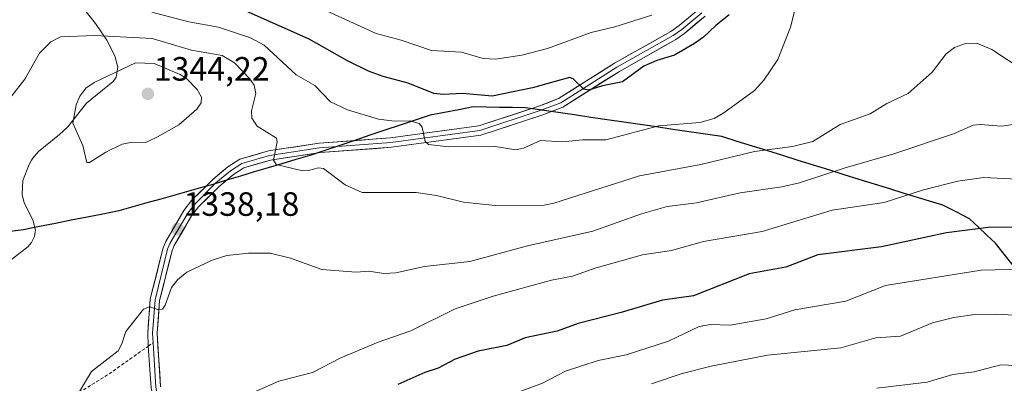
# Model space of a CAD drawing. Units: metres. Extents: x 552935 to 556379, y 4719381 to 4721721.
# Drawn here: x 553089 to 553382, y 4720574 to 4720682 of the extents above; entities that cross this region are included whole.
import ezdxf
from ezdxf.enums import TextEntityAlignment as Align

# ---------------------------------------------------------------- set-up
doc = ezdxf.new("R2010")
doc.units = ezdxf.units.M
doc.header["$MEASUREMENT"] = 0
doc.linetypes.add('TRAZOSX2', pattern=[1.5, 1, -0.5])
for name, color, linetype, lineweight in [('Arbolado forestal CxS', 92, 'Continuous', 0), ('Carátula', 7, 'Continuous', 5), ('Comunidad autónoma', 142, 'Continuous', 30), ('Curva de nivel maestra', 36, 'Continuous', 30), ('Curva de nivel normal', 36, 'Continuous', 0), ('Layer 0', 7, 'Continuous', 0), ('Matorral CxS', 135, 'Continuous', 0), ('Municipio', 9, 'Continuous', 13), ('Municipio CxS', 142, 'Continuous', 0), ('Provincia', 19, 'Continuous', 0), ('Punto de cota en terreno', 7, 'Continuous', 0), ('Rótulo de punto de cota en terreno', 19, 'Continuous', 0), ('Senda', 19, 'TRAZOSX2', 0)]:
    doc.layers.add(name, color=color, linetype=linetype, lineweight=lineweight)
doc.styles.add('Arial', font='txt', dxfattribs={"height": 0.2})

# ---------------------------------------------------------------- blocks, each defined once
blk = doc.blocks.new('5PATER')
at = {"layer": 'Carátula', "linetype": 'Continuous', "lineweight": 5}
h = blk.add_hatch(color=250, dxfattribs=at)
edge = h.paths.add_edge_path()
edge.add_ellipse((0, 0.01), major_axis=(-1.33, -1.34), ratio=0.999422, start_angle=0, end_angle=360)

msp = doc.modelspace()

# ---------------------------------------------------------------- linework, layer by layer
at = {"layer": 'Arbolado forestal CxS', "color": 92, "linetype": 'Continuous', "lineweight": 0}
msp.add_polyline3d([(553087.02, 4720610.94, 1338), (553091.92, 4720614.74, 1337.79), (553092.98, 4720616.01, 1337.87), (553093.94, 4720617.82, 1338.01), (553094.13, 4720619.17, 1338.1), (553094.19, 4720619.57, 1338.13), (553093.98, 4720620.46, 1338.19), (553093.52, 4720622.42, 1338.31), (553093.46, 4720622.53, 1338.31), (553090.86, 4720627.77, 1338.15), (553090.19, 4720630.26, 1337.8), (553090.46, 4720634.41, 1337.51), (553092.27, 4720639.23, 1337.42), (553093.02, 4720640.51, 1337.49), (553093.36, 4720641.09, 1337.52), (553095.06, 4720643.11, 1337.7), (553101.37, 4720648.08, 1339.35), (553103.76, 4720650.41, 1340.21), (553109.38, 4720657.39, 1341.94), (553117.26, 4720663.83, 1342.37), (553118.14, 4720665.2, 1342.19), (553118.65, 4720668.17, 1341.27), (553117.8, 4720671.54, 1338.94), (553115.43, 4720676.13, 1336.48), (553112.06, 4720681.07, 1334.21), (553108.47, 4720685.55, 1332.13)], dxfattribs=at)
msp.add_polyline3d([(553087.02, 4720610.94, 1338), (553091.92, 4720614.74, 1337.79), (553092.98, 4720616.01, 1337.87), (553093.94, 4720617.82, 1338.01), (553094.13, 4720619.17, 1338.1), (553094.19, 4720619.57, 1338.13), (553093.98, 4720620.46, 1338.19), (553093.52, 4720622.42, 1338.31), (553093.46, 4720622.53, 1338.31), (553090.86, 4720627.77, 1338.15), (553090.19, 4720630.26, 1337.8), (553090.46, 4720634.41, 1337.51), (553092.27, 4720639.23, 1337.42), (553093.02, 4720640.51, 1337.49), (553093.36, 4720641.09, 1337.52), (553095.06, 4720643.11, 1337.7), (553101.37, 4720648.08, 1339.35), (553103.76, 4720650.41, 1340.21), (553109.38, 4720657.39, 1341.94), (553117.26, 4720663.83, 1342.37), (553118.14, 4720665.2, 1342.19), (553118.65, 4720668.17, 1341.27), (553117.8, 4720671.54, 1338.94), (553115.43, 4720676.13, 1336.48), (553112.06, 4720681.07, 1334.21), (553108.47, 4720685.55, 1332.13)], dxfattribs=at)
at = {"layer": 'Comunidad autónoma', "color": 142, "linetype": 'Continuous', "lineweight": 30}
msp.add_polyline3d([(553384.92, 4720609.19, 1354.21), (553382.3, 4720612.52, 1352.93), (553379.68, 4720615.84, 1351.62), (553377.09, 4720618.25, 1350.74), (553374.51, 4720620.67, 1349.53), (553371.92, 4720623.08, 1348.42), (553367.98, 4720625.11, 1347.62), (553364.04, 4720627.13, 1346.69), (553360.1, 4720628.33, 1345.97), (553356.16, 4720629.54, 1345.25), (553352.22, 4720630.74, 1344.26), (553348.28, 4720631.94, 1343.38), (553343.74, 4720633.35, 1342.35), (553339.2, 4720634.77, 1341.49), (553334.66, 4720636.18, 1340.51), (553330.12, 4720637.6, 1339.03), (553325.58, 4720639.01, 1337.41), (553321.04, 4720640.43, 1336.38), (553316.5, 4720641.84, 1335.39), (553311.96, 4720643.26, 1334.59), (553307.42, 4720644.67, 1333.83), (553302.88, 4720646.09, 1332.66), (553298.34, 4720647.5, 1331.6), (553293.47, 4720648.21, 1330.88), (553288.6, 4720648.93, 1330.34), (553283.73, 4720649.64, 1329.99), (553278.86, 4720650.36, 1329.65), (553273.99, 4720651.07, 1329.12), (553269.12, 4720651.79, 1328.62), (553264.24, 4720652.5, 1328.23), (553259.37, 4720653.21, 1327.74), (553254.5, 4720653.93, 1326.99), (553249.63, 4720654.64, 1326.13), (553244.76, 4720655.36, 1325.97), (553239.89, 4720656.07, 1326.2), (553236.01, 4720656.13, 1326.35), (553232.14, 4720656.19, 1326.11), (553228.26, 4720656.24, 1326.03), (553224.39, 4720656.3, 1326.07), (553220.11, 4720655.49, 1326.8), (553215.84, 4720654.68, 1327.51), (553211.56, 4720653.87, 1328), (553207.08, 4720652.37, 1328.84), (553202.61, 4720650.88, 1329.67), (553198.13, 4720649.38, 1330.71), (553193.66, 4720647.88, 1331.5), (553189.18, 4720646.38, 1331.94), (553184.7, 4720644.88, 1332.38), (553180.23, 4720643.39, 1332.95), (553175.75, 4720641.89, 1333.7), (553171.63, 4720640.66, 1334.25), (553167.5, 4720639.44, 1334.71), (553163.38, 4720638.21, 1335.23), (553159.26, 4720636.99, 1336.05), (553155.14, 4720635.76, 1336.77), (553151.01, 4720634.54, 1337.25), (553146.89, 4720633.31, 1337.23), (553143.99, 4720632.44, 1337.5), (553139.82, 4720631.27, 1337.85), (553135.65, 4720630.1, 1338.14), (553131.49, 4720628.94, 1338.11), (553127.32, 4720627.77, 1337.68), (553123.15, 4720626.6, 1337.52), (553118.98, 4720625.43, 1337.39), (553114.26, 4720624.49, 1337.31), (553109.54, 4720623.55, 1337.5), (553104.82, 4720622.62, 1338.07), (553100.09, 4720621.68, 1338.51), (553095.37, 4720620.74, 1338.33), (553090.65, 4720619.8, 1337.66), (553085.82, 4720619.23, 1337.07)], dxfattribs=at)
at = {"layer": 'Curva de nivel maestra', "color": 36, "linetype": 'Continuous', "lineweight": 30}
for points in [[(553300.51, 4720683.7, 1325), (553296.51, 4720680.55, 1325), (553292.84, 4720677.01, 1325), (553290.18, 4720675.16, 1325), (553284.23, 4720671.7, 1325), (553279.02, 4720670.09, 1325), (553275.14, 4720668.38, 1325), (553268.77, 4720663.73, 1325), (553262.83, 4720662.63, 1325), (553258.69, 4720661.3, 1325), (553257.3, 4720661.61, 1325), (553254.06, 4720664.7, 1325), (553252.96, 4720665.03, 1325), (553241.99, 4720662.02, 1325), (553229.96, 4720659.56, 1325), (553221.2, 4720660.32, 1325), (553215.46, 4720660.04, 1325), (553212.61, 4720660.35, 1325), (553205.04, 4720663.4, 1325), (553197.56, 4720665.4, 1325), (553193.21, 4720666.98, 1325), (553186.96, 4720669.99, 1325), (553175.61, 4720676.48, 1325), (553152.19, 4720686.85, 1325)], [(553404.76, 4720620.24, 1350), (553378.31, 4720620.61, 1350), (553365.11, 4720618.9, 1350), (553345.82, 4720614.78, 1350), (553326.89, 4720612.38, 1350), (553317.3, 4720608.69, 1350), (553306.47, 4720606.75, 1350), (553289.9, 4720600.22, 1350), (553280.69, 4720598.9, 1350), (553268.36, 4720595.22, 1350), (553255.58, 4720591.98, 1350), (553249.35, 4720589.7, 1350), (553239.85, 4720587.66, 1350), (553234.4, 4720585.46, 1350), (553225.82, 4720583.77, 1350), (553218.96, 4720581.38, 1350), (553213.97, 4720578.73, 1350), (553210.01, 4720577.44, 1350), (553201.97, 4720573.81, 1350)]]:
    msp.add_polyline3d(points, dxfattribs=at)
at = {"layer": 'Curva de nivel normal', "color": 36, "linetype": 'Continuous', "lineweight": 0}
for points in [[(553277.51, 4720683.62, 1320), (553266.52, 4720680.11, 1320), (553259.44, 4720678.4, 1320), (553246.46, 4720673.69, 1320), (553238.81, 4720671.7, 1320), (553230.99, 4720670.52, 1320), (553227.32, 4720670.72, 1320), (553220.84, 4720672.57, 1320), (553212, 4720673.13, 1320), (553202.99, 4720676.11, 1320), (553195.5, 4720678.1, 1320), (553173.96, 4720687.9, 1320)], [(553320.3, 4720686.27, 1330), (553318.78, 4720680.02, 1330), (553314.97, 4720670.41, 1330), (553310.79, 4720664.25, 1330), (553308.06, 4720661.18, 1330), (553298.95, 4720654.57, 1330), (553295.99, 4720652.91, 1330), (553291.77, 4720651.7, 1330), (553279.61, 4720650.65, 1330), (553263.8, 4720646.54, 1330), (553256.85, 4720646.53, 1330), (553250.86, 4720645.92, 1330), (553244.39, 4720646.33, 1330), (553239.35, 4720644.11, 1330), (553237.09, 4720643.57, 1330), (553230.35, 4720644.62, 1330), (553217.12, 4720644.48, 1330), (553211.12, 4720645.16, 1330), (553210.07, 4720646.07, 1330), (553209.2, 4720650.29, 1330), (553208.34, 4720651.38, 1330), (553205.57, 4720652.15, 1330), (553200.99, 4720652.07, 1330), (553196.23, 4720652.64, 1330), (553186.98, 4720655.48, 1330), (553181.9, 4720657.8, 1330), (553177.23, 4720662.69, 1330), (553171.68, 4720665.83, 1330), (553162.2, 4720674.65, 1330), (553158.17, 4720676.86, 1330), (553148.64, 4720680.05, 1330), (553139.81, 4720681.62, 1330), (553128.76, 4720684.51, 1330)], [(553388.23, 4720667.08, 1335), (553378.59, 4720673.41, 1335), (553374.18, 4720675.23, 1335), (553370.74, 4720675.21, 1335), (553367.53, 4720674, 1335), (553365.02, 4720672.05, 1335), (553360.91, 4720666.6, 1335), (553353.76, 4720660.34, 1335), (553347.43, 4720657.31, 1335), (553342.4, 4720654.22, 1335), (553333.52, 4720651.05, 1335), (553325.39, 4720646.03, 1335), (553319.36, 4720644.58, 1335), (553307.98, 4720643.05, 1335), (553292.05, 4720639.21, 1335), (553273.78, 4720635.83, 1335), (553248.35, 4720627.68, 1335), (553245.49, 4720627.13, 1335), (553230.9, 4720627.02, 1335), (553221.46, 4720628.06, 1335), (553213.47, 4720630, 1335), (553207.45, 4720630.88, 1335), (553191.35, 4720630.93, 1335), (553186.24, 4720633.16, 1335), (553179.83, 4720638.06, 1335), (553178.38, 4720638.2, 1335), (553175.43, 4720637.41, 1335), (553173.55, 4720637.33, 1335), (553165.77, 4720639.24, 1335), (553164.97, 4720640.48, 1335), (553166.08, 4720645.92, 1335), (553165.88, 4720647.01, 1335), (553160.09, 4720650.62, 1335), (553158.49, 4720652.94, 1335), (553158.46, 4720655.19, 1335), (553159.76, 4720660.28, 1335), (553159.18, 4720662.81, 1335), (553157.83, 4720664.77, 1335), (553153.35, 4720669.44, 1335), (553149.75, 4720671.61, 1335), (553140.54, 4720673.17, 1335), (553128.84, 4720676.64, 1335), (553111.79, 4720677.5, 1335), (553101.6, 4720677.11, 1335), (553098.76, 4720675.63, 1335), (553095.33, 4720672.25, 1335), (553090.99, 4720664.53, 1335), (553087.2, 4720659.57, 1335)], [(553110.24, 4720639.82, 1340), (553115.07, 4720642.92, 1340), (553119.97, 4720645.22, 1340), (553122.43, 4720645.75, 1340), (553127.25, 4720645.89, 1340), (553130.51, 4720647.42, 1340), (553136.79, 4720651.03, 1340), (553142.19, 4720655.69, 1340), (553143.44, 4720657.57, 1340), (553143.51, 4720659.25, 1340), (553142.26, 4720661.53, 1340), (553139.13, 4720664.76, 1340), (553137.23, 4720665.97, 1340), (553129.44, 4720669.2, 1340), (553123.89, 4720669.39, 1340), (553111.59, 4720663.62, 1340), (553109.2, 4720661.87, 1340), (553107.39, 4720659.52, 1340), (553106.26, 4720656.95, 1340), (553105.26, 4720651.45, 1340), (553108.31, 4720644.82, 1340), (553109.45, 4720639.83, 1340), (553110.24, 4720639.82, 1340)], [(553388.44, 4720651.57, 1340), (553381.44, 4720650.62, 1340), (553375.17, 4720651.11, 1340), (553373.04, 4720650.87, 1340), (553367.24, 4720648.34, 1340), (553349.47, 4720642.35, 1340), (553335, 4720638.25, 1340), (553321.44, 4720633.8, 1340), (553316.16, 4720632.6, 1340), (553303.79, 4720630.82, 1340), (553290.77, 4720627.85, 1340), (553282.04, 4720626.76, 1340), (553274.42, 4720624.51, 1340), (553259.9, 4720619.36, 1340), (553240.56, 4720615.08, 1340), (553223.4, 4720610.43, 1340), (553209.85, 4720608.91, 1340), (553201.38, 4720607.04, 1340), (553197.79, 4720606.82, 1340), (553193.35, 4720607.47, 1340), (553189.56, 4720607.26, 1340), (553179.36, 4720608.01, 1340), (553170.06, 4720611.38, 1340), (553164.02, 4720612.88, 1340), (553157.53, 4720612.91, 1340), (553151.08, 4720612.21, 1340), (553146.72, 4720610.76, 1340), (553139.2, 4720607.25, 1340), (553136.44, 4720604.89, 1340), (553134.64, 4720602.71, 1340), (553132.79, 4720597.44, 1340), (553131.95, 4720596.23, 1340), (553130.85, 4720596.04, 1340), (553128.08, 4720596.9, 1340), (553126.28, 4720596.2, 1340), (553121.05, 4720589.56, 1340), (553119.86, 4720585.94, 1340), (553118.74, 4720583.84, 1340), (553110.87, 4720577.71, 1340), (553104.89, 4720567.83, 1340)], [(553390.21, 4720634.65, 1345), (553376.2, 4720635.31, 1345), (553368.51, 4720634.22, 1345), (553358.32, 4720631.71, 1345), (553346.59, 4720627.96, 1345), (553331.11, 4720625.6, 1345), (553310.27, 4720619.28, 1345), (553292.9, 4720616.37, 1345), (553283.36, 4720613.67, 1345), (553274.68, 4720612.35, 1345), (553260.92, 4720608.53, 1345), (553253.89, 4720606.03, 1345), (553247.7, 4720604.86, 1345), (553230.32, 4720600.05, 1345), (553218.96, 4720596.3, 1345), (553205.79, 4720589.78, 1345), (553196.08, 4720586.46, 1345), (553185.03, 4720581.75, 1345), (553176.54, 4720577.37, 1345), (553166.6, 4720574.8, 1345), (553150.24, 4720567.6, 1345)], [(553238, 4720571.67, 1355), (553244.93, 4720574.23, 1355), (553251.83, 4720577.8, 1355), (553261.57, 4720580.96, 1355), (553269.82, 4720582.66, 1355), (553282.48, 4720586.73, 1355), (553291.55, 4720591.07, 1355), (553294.9, 4720591.63, 1355), (553300.74, 4720591.46, 1355), (553311.48, 4720593.36, 1355), (553320, 4720596.04, 1355), (553335.23, 4720598.57, 1355), (553347.02, 4720603.29, 1355), (553375.4, 4720607.84, 1355), (553388.06, 4720608.13, 1355)], [(553392.5, 4720594.01, 1360), (553379.88, 4720594.72, 1360), (553373.59, 4720594.6, 1360), (553367.35, 4720593.79, 1360), (553360.99, 4720592.18, 1360), (553351.45, 4720588.24, 1360), (553344.11, 4720587.69, 1360), (553333.72, 4720584.75, 1360), (553311.94, 4720582.55, 1360), (553295.11, 4720579.3, 1360), (553286.51, 4720577.11, 1360), (553277.43, 4720574.07, 1360)], [(553388.07, 4720579.39, 1365), (553381.33, 4720579.69, 1365), (553373.33, 4720577.63, 1365), (553367, 4720576.86, 1365), (553359.33, 4720574.49, 1365), (553344.38, 4720572.78, 1365)]]:
    msp.add_polyline3d(points, dxfattribs=at)
at = {"layer": 'Layer 0', "linetype": 'Continuous', "lineweight": 0}
for points in [[(553127.7, 4720585.22), (553127.55, 4720589.15), (553128.34, 4720599.26), (553132.15, 4720614.48), (553132.94, 4720616.37), (553138.29, 4720625.56), (553140.6, 4720628.47), (553146.89, 4720634.76), (553151.38, 4720638.51), (553154.94, 4720640.75), (553163.48, 4720643.27), (553178.55, 4720645.52), (553199.72, 4720647.1), (553226.03, 4720650.68), (553243.85, 4720656.55), (553249.76, 4720658.79), (553266.39, 4720669.29), (553283.11, 4720678.75), (553285.58, 4720680.47), (553291.42, 4720685.31)], [(553292.38, 4720684.29), (553286.43, 4720679.36), (553283.86, 4720677.56), (553267.11, 4720668.09), (553250.39, 4720657.53), (553244.32, 4720655.23), (553226.35, 4720649.31), (553199.87, 4720645.71), (553178.7, 4720644.12), (553163.78, 4720641.9), (553155.52, 4720639.47), (553152.21, 4720637.37), (553147.83, 4720633.72), (553141.65, 4720627.54), (553139.45, 4720624.77), (553134.19, 4720615.75), (553133.48, 4720614.04), (553129.73, 4720599.03), (553128.96, 4720589.14), (553129.15, 4720586.25)], [(553293.35, 4720683.27), (553287.28, 4720678.24), (553284.61, 4720676.38), (553267.83, 4720666.88), (553251.02, 4720656.27), (553244.79, 4720653.91), (553226.67, 4720647.94), (553200.02, 4720644.32), (553178.86, 4720642.73), (553164.08, 4720640.53), (553156.11, 4720638.18), (553153.04, 4720636.24), (553148.78, 4720632.69), (553142.69, 4720626.61), (553140.61, 4720623.98), (553135.45, 4720615.13), (553134.81, 4720613.6), (553131.11, 4720598.81), (553130.36, 4720589.13), (553131.41, 4720573.18)], [(553391.82, 4720528.93), (553362.9, 4720544.08), (553351.95, 4720550.04), (553346.77, 4720551.94), (553337.88, 4720553.32), (553321.79, 4720553.42), (553298.93, 4720555.13), (553280.14, 4720555.59), (553244.95, 4720551.94), (553213.83, 4720549.25), (553183.14, 4720547.31), (553165.11, 4720547.3), (553149.88, 4720548.22), (553148.77, 4720548.5), (553140.48, 4720552.27), (553137.96, 4720553.99), (553134.37, 4720557.24), (553131.76, 4720563.89), (553130.02, 4720573), (553129.15, 4720586.25)], [(553391.14, 4720527.71), (553362.24, 4720542.84), (553351.37, 4720548.76), (553346.41, 4720550.58), (553337.76, 4720551.92), (553321.73, 4720552.02), (553298.86, 4720553.73), (553280.2, 4720554.18), (553245.09, 4720550.55), (553213.93, 4720547.86), (553183.18, 4720545.91), (553165.07, 4720545.9), (553149.66, 4720546.83), (553148.3, 4720547.18), (553139.79, 4720551.05), (553137.09, 4720552.89), (553133.19, 4720556.43), (553130.41, 4720563.5), (553128.63, 4720572.83), (553127.7, 4720585.22)]]:
    msp.add_lwpolyline(points, dxfattribs=at)
for points in [[(553128.63, 4720572.83, 1342.47), (553128.32, 4720576.96, 1341.98), (553128.01, 4720581.09, 1341.54), (553127.7, 4720585.22, 1341.11), (553127.55, 4720589.15, 1340.66), (553127.81, 4720592.52, 1340.25), (553128.08, 4720595.89, 1339.83), (553128.34, 4720599.26, 1339.44), (553129.29, 4720603.06, 1339.08), (553130.24, 4720606.87, 1338.84), (553131.2, 4720610.68, 1338.72), (553132.15, 4720614.48, 1338.57), (553132.94, 4720616.37, 1338.45), (553134.72, 4720619.44, 1338.25), (553136.51, 4720622.5, 1338.12), (553138.29, 4720625.56, 1338.03), (553140.6, 4720628.47, 1337.78), (553143.74, 4720631.61, 1337.57), (553146.89, 4720634.76, 1337.18), (553149.14, 4720636.63, 1337.03), (553151.38, 4720638.51, 1336.58), (553154.94, 4720640.75, 1336.26), (553159.21, 4720642.01, 1335.65), (553163.48, 4720643.27, 1335.03), (553167.24, 4720643.83, 1334.5), (553171.01, 4720644.39, 1333.95), (553174.78, 4720644.96, 1333.43), (553178.55, 4720645.52, 1332.95), (553182.78, 4720645.83, 1332.51), (553187.02, 4720646.15, 1332.12), (553191.25, 4720646.47, 1331.78), (553195.49, 4720646.79, 1331.44), (553199.72, 4720647.1, 1331), (553204.11, 4720647.7, 1330.5), (553208.49, 4720648.3, 1329.95), (553212.88, 4720648.89, 1329.29), (553217.26, 4720649.49, 1328.71), (553221.65, 4720650.08, 1328.15), (553226.03, 4720650.68, 1327.62), (553230.49, 4720652.15, 1327.23), (553234.94, 4720653.62, 1326.81), (553239.4, 4720655.08, 1326.3), (553243.85, 4720656.55, 1325.94), (553246.81, 4720657.67, 1325.66), (553249.76, 4720658.79, 1325.35), (553253.92, 4720661.41, 1324.93), (553258.08, 4720664.04, 1324.58), (553262.23, 4720666.66, 1324.37), (553266.39, 4720669.29, 1324.03), (553270.57, 4720671.65, 1323.69), (553274.75, 4720674.02, 1323.31), (553278.93, 4720676.38, 1322.76), (553283.11, 4720678.75, 1322.91), (553285.58, 4720680.47, 1322.62), (553288.5, 4720682.89, 1322.57)], [(553293.35, 4720683.27, 1322.74), (553290.31, 4720680.76, 1322.79), (553287.28, 4720678.24, 1323.04), (553284.61, 4720676.38, 1323.21), (553280.41, 4720674, 1323.24), (553276.22, 4720671.63, 1323.73), (553272.02, 4720669.26, 1323.88), (553267.83, 4720666.88, 1324.48), (553263.63, 4720664.23, 1324.56), (553259.42, 4720661.58, 1324.89), (553255.22, 4720658.92, 1324.8), (553251.02, 4720656.27, 1325.83), (553247.9, 4720655.09, 1325.96), (553244.79, 4720653.91, 1326.07), (553240.26, 4720652.42, 1326.68), (553235.73, 4720650.93, 1327.05), (553231.2, 4720649.43, 1327.17), (553226.67, 4720647.94, 1327.86), (553222.22, 4720647.34, 1328.63), (553217.78, 4720646.73, 1329.44), (553213.34, 4720646.13, 1329.83), (553208.9, 4720645.53, 1330.18), (553204.46, 4720644.92, 1330.67), (553200.02, 4720644.32, 1331.16), (553195.78, 4720644, 1331.64), (553191.55, 4720643.68, 1331.94), (553187.32, 4720643.37, 1332.25), (553183.09, 4720643.05, 1332.7), (553178.86, 4720642.73, 1333.22), (553173.93, 4720642, 1333.87), (553169.01, 4720641.26, 1334.45), (553164.08, 4720640.53, 1335.02), (553160.09, 4720639.36, 1335.52), (553156.11, 4720638.18, 1336.11), (553153.04, 4720636.24, 1336.84), (553150.91, 4720634.46, 1337.26), (553148.78, 4720632.69, 1337.41), (553145.74, 4720629.65, 1337.71), (553142.69, 4720626.61, 1337.91), (553140.61, 4720623.98, 1338.03), (553138.89, 4720621.03, 1338.34), (553137.17, 4720618.08, 1338.37), (553135.45, 4720615.13, 1338.49), (553134.81, 4720613.6, 1338.6), (553133.89, 4720609.9, 1338.95), (553132.96, 4720606.2, 1339.19), (553132.04, 4720602.5, 1339.32), (553131.11, 4720598.81, 1339.56), (553130.74, 4720593.97, 1339.99), (553130.36, 4720589.13, 1340.5), (553130.62, 4720585.14, 1340.95), (553130.88, 4720581.16, 1341.38), (553131.15, 4720577.17, 1341.86), (553131.41, 4720573.18, 1342.51)]]:
    msp.add_polyline3d(points, dxfattribs=at)
at = {"layer": 'Matorral CxS', "color": 135, "linetype": 'Continuous', "lineweight": 0}
for points in [[(553108.47, 4720685.55, 1332.13), (553112.06, 4720681.07, 1334.21), (553115.43, 4720676.13, 1336.48), (553117.8, 4720671.54, 1338.94), (553118.65, 4720668.17, 1341.27), (553118.14, 4720665.2, 1342.19), (553117.26, 4720663.83, 1342.37), (553109.38, 4720657.39, 1341.94), (553103.76, 4720650.41, 1340.21), (553101.37, 4720648.08, 1339.35), (553095.06, 4720643.11, 1337.7), (553093.36, 4720641.09, 1337.52), (553093.02, 4720640.51, 1337.49), (553092.27, 4720639.23, 1337.42), (553090.46, 4720634.41, 1337.51), (553090.19, 4720630.26, 1337.8), (553090.86, 4720627.77, 1338.15), (553093.46, 4720622.53, 1338.31), (553093.52, 4720622.42, 1338.31), (553093.98, 4720620.46, 1338.19), (553094.19, 4720619.57, 1338.13), (553094.13, 4720619.17, 1338.1), (553093.94, 4720617.82, 1338.01), (553092.98, 4720616.01, 1337.87), (553091.92, 4720614.74, 1337.79), (553087.02, 4720610.94, 1338)], [(553087.02, 4720610.94, 1338), (553091.92, 4720614.74, 1337.79), (553092.98, 4720616.01, 1337.87), (553093.94, 4720617.82, 1338.01), (553094.13, 4720619.17, 1338.1), (553094.19, 4720619.57, 1338.13), (553093.98, 4720620.46, 1338.19), (553093.52, 4720622.42, 1338.31), (553093.46, 4720622.53, 1338.31), (553090.86, 4720627.77, 1338.15), (553090.19, 4720630.26, 1337.8), (553090.46, 4720634.41, 1337.51), (553092.27, 4720639.23, 1337.42), (553093.02, 4720640.51, 1337.49), (553093.36, 4720641.09, 1337.52), (553095.06, 4720643.11, 1337.7), (553101.37, 4720648.08, 1339.35), (553103.76, 4720650.41, 1340.21), (553109.38, 4720657.39, 1341.94), (553117.26, 4720663.83, 1342.37), (553118.14, 4720665.2, 1342.19), (553118.65, 4720668.17, 1341.27), (553117.8, 4720671.54, 1338.94), (553115.43, 4720676.13, 1336.48), (553112.06, 4720681.07, 1334.21), (553108.47, 4720685.55, 1332.13)]]:
    msp.add_polyline3d(points, dxfattribs=at)
at = {"layer": 'Municipio', "color": 9, "linetype": 'Continuous', "lineweight": 13}
msp.add_polyline3d([(553384.92, 4720609.19, 1354.21), (553382.3, 4720612.52, 1352.93), (553379.68, 4720615.84, 1351.62), (553377.09, 4720618.25, 1350.74), (553374.51, 4720620.67, 1349.53), (553371.92, 4720623.08, 1348.42), (553367.98, 4720625.11, 1347.62), (553364.04, 4720627.13, 1346.69), (553360.1, 4720628.33, 1345.97), (553356.16, 4720629.54, 1345.25), (553352.22, 4720630.74, 1344.26), (553348.28, 4720631.94, 1343.38), (553343.74, 4720633.35, 1342.35), (553339.2, 4720634.77, 1341.49), (553334.66, 4720636.18, 1340.51), (553330.12, 4720637.6, 1339.03), (553325.58, 4720639.01, 1337.41), (553321.04, 4720640.43, 1336.38), (553316.5, 4720641.84, 1335.39), (553311.96, 4720643.26, 1334.59), (553307.42, 4720644.67, 1333.83), (553302.88, 4720646.09, 1332.66), (553298.34, 4720647.5, 1331.6), (553293.47, 4720648.21, 1330.88), (553288.6, 4720648.93, 1330.34), (553283.73, 4720649.64, 1329.99), (553278.86, 4720650.36, 1329.65), (553273.99, 4720651.07, 1329.12), (553269.12, 4720651.79, 1328.62), (553264.24, 4720652.5, 1328.23), (553259.37, 4720653.21, 1327.74), (553254.5, 4720653.93, 1326.99), (553249.63, 4720654.64, 1326.13), (553244.76, 4720655.36, 1325.97), (553239.89, 4720656.07, 1326.2), (553236.01, 4720656.13, 1326.35), (553232.14, 4720656.19, 1326.11), (553228.26, 4720656.24, 1326.03), (553224.39, 4720656.3, 1326.07), (553220.11, 4720655.49, 1326.8), (553215.84, 4720654.68, 1327.51), (553211.56, 4720653.87, 1328), (553207.08, 4720652.37, 1328.84), (553202.61, 4720650.88, 1329.67), (553198.13, 4720649.38, 1330.71), (553193.66, 4720647.88, 1331.5), (553189.18, 4720646.38, 1331.94), (553184.7, 4720644.88, 1332.38), (553180.23, 4720643.39, 1332.95), (553175.75, 4720641.89, 1333.7), (553171.63, 4720640.66, 1334.25), (553167.5, 4720639.44, 1334.71), (553163.38, 4720638.21, 1335.23), (553159.26, 4720636.99, 1336.05), (553155.14, 4720635.76, 1336.77), (553151.01, 4720634.54, 1337.25), (553146.89, 4720633.31, 1337.23), (553143.99, 4720632.44, 1337.5), (553139.82, 4720631.27, 1337.85), (553135.65, 4720630.1, 1338.14), (553131.49, 4720628.94, 1338.11), (553127.32, 4720627.77, 1337.68), (553123.15, 4720626.6, 1337.52), (553118.98, 4720625.43, 1337.39), (553114.26, 4720624.49, 1337.31), (553109.54, 4720623.55, 1337.5), (553104.82, 4720622.62, 1338.07), (553100.09, 4720621.68, 1338.51), (553095.37, 4720620.74, 1338.33), (553090.65, 4720619.8, 1337.66), (553085.82, 4720619.23, 1337.07)], dxfattribs=at)
at = {"layer": 'Municipio CxS', "color": 142, "linetype": 'Continuous', "lineweight": 0}
msp.add_polyline3d([(553085.82, 4720619.23, 1337.07), (553090.65, 4720619.8, 1337.66), (553095.37, 4720620.74, 1338.33), (553100.09, 4720621.68, 1338.51), (553104.82, 4720622.62, 1338.07), (553109.54, 4720623.55, 1337.5), (553114.26, 4720624.49, 1337.31), (553118.98, 4720625.43, 1337.39), (553123.15, 4720626.6, 1337.52), (553127.32, 4720627.77, 1337.68), (553131.49, 4720628.94, 1338.11), (553135.65, 4720630.1, 1338.14), (553139.82, 4720631.27, 1337.85), (553143.99, 4720632.44, 1337.5), (553146.89, 4720633.31, 1337.23), (553151.01, 4720634.54, 1337.25), (553155.14, 4720635.76, 1336.77), (553159.26, 4720636.99, 1336.05), (553163.38, 4720638.21, 1335.23), (553167.5, 4720639.44, 1334.71), (553171.63, 4720640.66, 1334.25), (553175.75, 4720641.89, 1333.7), (553180.23, 4720643.39, 1332.95), (553184.7, 4720644.88, 1332.38), (553189.18, 4720646.38, 1331.94), (553193.66, 4720647.88, 1331.5), (553198.13, 4720649.38, 1330.71), (553202.61, 4720650.88, 1329.67), (553207.08, 4720652.37, 1328.84), (553211.56, 4720653.87, 1328), (553215.84, 4720654.68, 1327.51), (553220.11, 4720655.49, 1326.8), (553224.39, 4720656.3, 1326.07), (553228.26, 4720656.24, 1326.03), (553232.14, 4720656.19, 1326.11), (553236.01, 4720656.13, 1326.35), (553239.89, 4720656.07, 1326.2), (553244.76, 4720655.36, 1325.97), (553249.63, 4720654.64, 1326.13), (553254.5, 4720653.93, 1326.99), (553259.37, 4720653.21, 1327.74), (553264.24, 4720652.5, 1328.23), (553269.12, 4720651.79, 1328.62), (553273.99, 4720651.07, 1329.12), (553278.86, 4720650.36, 1329.65), (553283.73, 4720649.64, 1329.99), (553288.6, 4720648.93, 1330.34), (553293.47, 4720648.21, 1330.88), (553298.34, 4720647.5, 1331.6), (553302.88, 4720646.09, 1332.66), (553307.42, 4720644.67, 1333.83), (553311.96, 4720643.26, 1334.59), (553316.5, 4720641.84, 1335.39), (553321.04, 4720640.43, 1336.38), (553325.58, 4720639.01, 1337.41), (553330.12, 4720637.6, 1339.03), (553334.66, 4720636.18, 1340.51), (553339.2, 4720634.77, 1341.49), (553343.74, 4720633.35, 1342.35), (553348.28, 4720631.94, 1343.38), (553352.22, 4720630.74, 1344.26), (553356.16, 4720629.54, 1345.25), (553360.1, 4720628.33, 1345.97), (553364.04, 4720627.13, 1346.69), (553367.98, 4720625.11, 1347.62), (553371.92, 4720623.08, 1348.42), (553374.51, 4720620.67, 1349.53), (553377.09, 4720618.25, 1350.74), (553379.68, 4720615.84, 1351.62), (553382.3, 4720612.52, 1352.93), (553384.92, 4720609.19, 1354.21)], dxfattribs=at)
at = {"layer": 'Provincia', "color": 19, "linetype": 'Continuous', "lineweight": 0}
msp.add_polyline3d([(553384.92, 4720609.19, 1354.21), (553382.3, 4720612.52, 1352.93), (553379.68, 4720615.84, 1351.62), (553377.09, 4720618.25, 1350.74), (553374.51, 4720620.67, 1349.53), (553371.92, 4720623.08, 1348.42), (553367.98, 4720625.11, 1347.62), (553364.04, 4720627.13, 1346.69), (553360.1, 4720628.33, 1345.97), (553356.16, 4720629.54, 1345.25), (553352.22, 4720630.74, 1344.26), (553348.28, 4720631.94, 1343.38), (553343.74, 4720633.35, 1342.35), (553339.2, 4720634.77, 1341.49), (553334.66, 4720636.18, 1340.51), (553330.12, 4720637.6, 1339.03), (553325.58, 4720639.01, 1337.41), (553321.04, 4720640.43, 1336.38), (553316.5, 4720641.84, 1335.39), (553311.96, 4720643.26, 1334.59), (553307.42, 4720644.67, 1333.83), (553302.88, 4720646.09, 1332.66), (553298.34, 4720647.5, 1331.6), (553293.47, 4720648.21, 1330.88), (553288.6, 4720648.93, 1330.34), (553283.73, 4720649.64, 1329.99), (553278.86, 4720650.36, 1329.65), (553273.99, 4720651.07, 1329.12), (553269.12, 4720651.79, 1328.62), (553264.24, 4720652.5, 1328.23), (553259.37, 4720653.21, 1327.74), (553254.5, 4720653.93, 1326.99), (553249.63, 4720654.64, 1326.13), (553244.76, 4720655.36, 1325.97), (553239.89, 4720656.07, 1326.2), (553236.01, 4720656.13, 1326.35), (553232.14, 4720656.19, 1326.11), (553228.26, 4720656.24, 1326.03), (553224.39, 4720656.3, 1326.07), (553220.11, 4720655.49, 1326.8), (553215.84, 4720654.68, 1327.51), (553211.56, 4720653.87, 1328), (553207.08, 4720652.37, 1328.84), (553202.61, 4720650.88, 1329.67), (553198.13, 4720649.38, 1330.71), (553193.66, 4720647.88, 1331.5), (553189.18, 4720646.38, 1331.94), (553184.7, 4720644.88, 1332.38), (553180.23, 4720643.39, 1332.95), (553175.75, 4720641.89, 1333.7), (553171.63, 4720640.66, 1334.25), (553167.5, 4720639.44, 1334.71), (553163.38, 4720638.21, 1335.23), (553159.26, 4720636.99, 1336.05), (553155.14, 4720635.76, 1336.77), (553151.01, 4720634.54, 1337.25), (553146.89, 4720633.31, 1337.23), (553143.99, 4720632.44, 1337.5), (553139.82, 4720631.27, 1337.85), (553135.65, 4720630.1, 1338.14), (553131.49, 4720628.94, 1338.11), (553127.32, 4720627.77, 1337.68), (553123.15, 4720626.6, 1337.52), (553118.98, 4720625.43, 1337.39), (553114.26, 4720624.49, 1337.31), (553109.54, 4720623.55, 1337.5), (553104.82, 4720622.62, 1338.07), (553100.09, 4720621.68, 1338.51), (553095.37, 4720620.74, 1338.33), (553090.65, 4720619.8, 1337.66), (553085.82, 4720619.23, 1337.07)], dxfattribs=at)
at = {"layer": 'Senda', "color": 19, "linetype": 'TRAZOSX2', "lineweight": 0}
for points in [[(553127.7, 4720585.22), (553129.15, 4720586.25)], [(552950.4, 4720479.34), (552953.17, 4720479.34), (552957.62, 4720480.45), (552964.92, 4720483.78), (552971.43, 4720489.34), (552978.73, 4720497.6), (552997.31, 4720516.8), (553010.15, 4720530.31), (553015.56, 4720533.63), (553022.23, 4720536.01), (553028.58, 4720536.65), (553034.45, 4720536.01), (553042.87, 4720537.76), (553066.38, 4720547.79), (553087.48, 4720558.56), (553100.81, 4720567.45), (553116.05, 4720576.97), (553127.7, 4720585.22)]]:
    msp.add_lwpolyline(points, dxfattribs=at)

# ---------------------------------------------------------------- block references
at = {"layer": 'Punto de cota en terreno', "linetype": 'Continuous', "lineweight": 0}
for p in [(553127.61, 4720660.18, 1344.22), (553136.45, 4720620.01, 1338.18)]:
    msp.add_blockref('5PATER', p, dxfattribs=at)

# ---------------------------------------------------------------- texts
at = {"layer": 'Rótulo de punto de cota en terreno', "color": 19, "linetype": 'Continuous', "lineweight": 0, "style": 'Arial'}
for s, p in [('1344,22', (553129.37, 4720661.94)), ('1338,18', (553138.21, 4720621.77))]:
    msp.add_text(s, height=7, dxfattribs=at).set_placement(p, align=Align.BOTTOM_LEFT)

doc.saveas('drawing.dxf')
